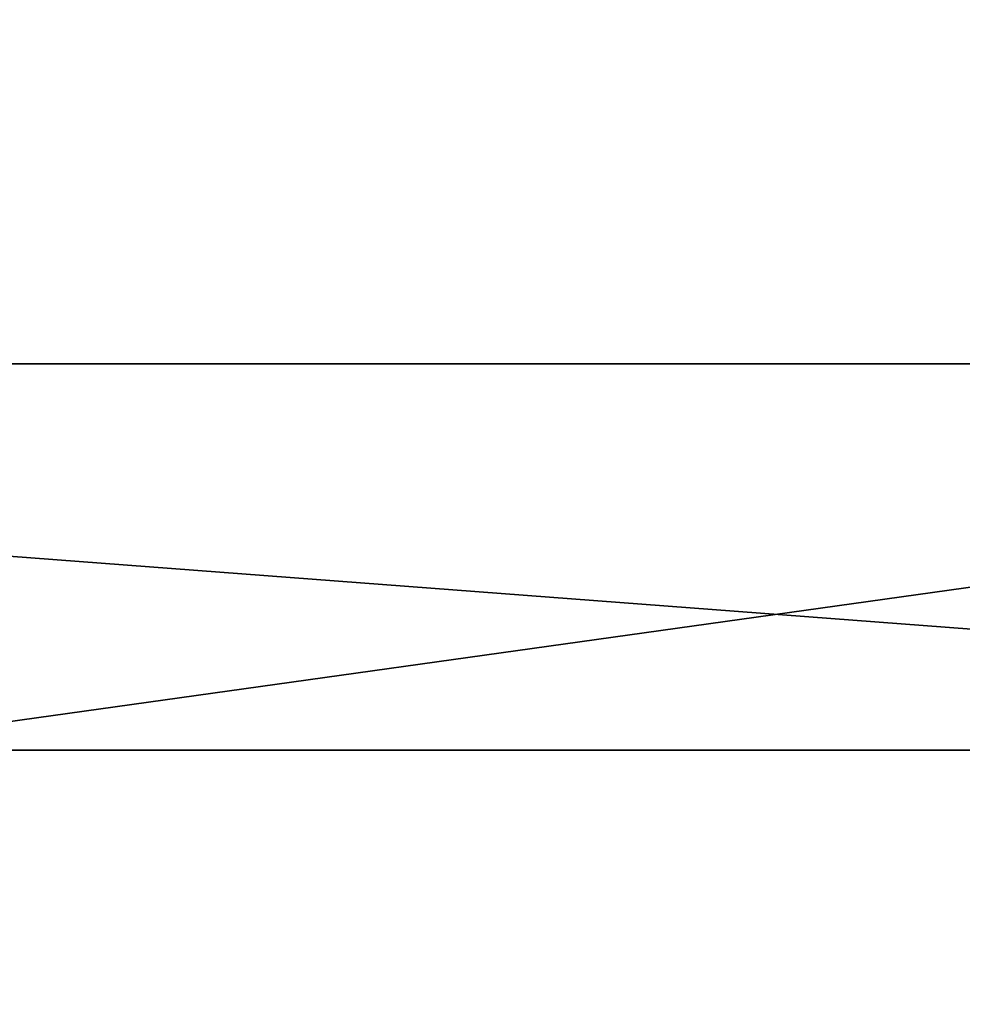
# Model space of a CAD drawing. Units: millimetres. Extents: x -450 to 450, y 0 to 481.
# Drawn here: x 0 to 53, y 65 to 120 of the extents above; entities that cross this region are included whole.
import ezdxf

# ---------------------------------------------------------------- set-up
doc = ezdxf.new("R2010")
doc.units = ezdxf.units.MM
doc.header["$LTSCALE"] = 86.367598
for name, color, linetype in [('130', 7, 'CONTINUOUS'), ('131', 7, 'CONTINUOUS'), ('135', 7, 'CONTINUOUS'), ('136', 7, 'CONTINUOUS'), ('95', 7, 'CONTINUOUS'), ('97', 7, 'CONTINUOUS'), ('99', 7, 'CONTINUOUS')]:
    doc.layers.add(name, color=color, linetype=linetype)

msp = doc.modelspace()

# ---------------------------------------------------------------- linework, layer by layer
at = {"layer": '130', "linetype": 'Continuous'}
for points in [[(-440, 12, 147.5), (440, 12, 147.5), (-440, 451, 147.5), (-440, 12, 147.5)], [(-440, 451, 147.5), (440, 12, 147.5), (440, 451, 147.5), (-440, 451, 147.5)]]:
    msp.add_3dface(points, dxfattribs=at)
at = {"layer": '131', "linetype": 'Continuous'}
for points in [[(440, 12, -147.5), (-440, 12, -147.5), (440, 451, -147.5), (440, 12, -147.5)], [(-440, 12, -147.5), (-440, 451, -147.5), (440, 451, -147.5), (-440, 12, -147.5)]]:
    msp.add_3dface(points, dxfattribs=at)
at = {"layer": '135', "linetype": 'Continuous'}
for points in [[(439, 12, 146.5), (-439, 12, 146.5), (439, 450, 146.5), (439, 12, 146.5)], [(439, 450, 146.5), (-439, 12, 146.5), (-439, 450, 146.5), (439, 450, 146.5)]]:
    msp.add_3dface(points, dxfattribs=at)
at = {"layer": '136', "linetype": 'Continuous'}
for points in [[(-439, 12, -146.5), (439, 12, -146.5), (-439, 450, -146.5), (-439, 12, -146.5)], [(-439, 450, -146.5), (439, 12, -146.5), (439, 450, -146.5), (-439, 450, -146.5)]]:
    msp.add_3dface(points, dxfattribs=at)
at = {"layer": '95', "linetype": 'Continuous'}
for points in [[(142.167, 79.499, 129.137), (142.167, 101.056, -69.698), (-142.167, 101.056, -69.698), (142.167, 79.499, 129.137)], [(-142.167, 79.499, 129.137), (142.167, 79.499, 129.137), (-142.167, 101.056, -69.698), (-142.167, 79.499, 129.137)]]:
    msp.add_3dface(points, dxfattribs=at)
at = {"layer": '97', "linetype": 'Continuous'}
for points in [[(-142.167, 39.732, 124.825), (142.167, 39.732, 124.825), (-142.167, 79.499, 129.137), (-142.167, 39.732, 124.825)], [(142.167, 39.732, 124.825), (142.167, 79.499, 129.137), (-142.167, 79.499, 129.137), (142.167, 39.732, 124.825)]]:
    msp.add_3dface(points, dxfattribs=at)
at = {"layer": '99', "linetype": 'Continuous'}
for points in [[(142.167, 61.289, -74.01), (-142.167, 61.289, -74.01), (142.167, 101.056, -69.698), (142.167, 61.289, -74.01)], [(142.167, 101.056, -69.698), (-142.167, 61.289, -74.01), (-142.167, 101.056, -69.698), (142.167, 101.056, -69.698)]]:
    msp.add_3dface(points, dxfattribs=at)

doc.saveas('drawing.dxf')
